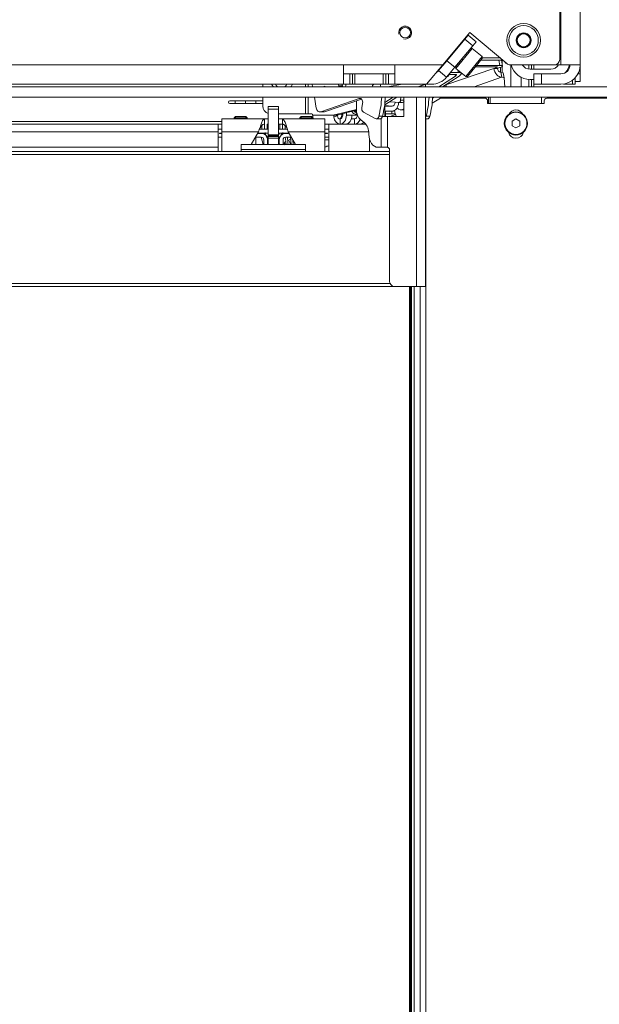
# Model space of a CAD drawing. Units: millimetres. Extents: x 0 to 402, y -19 to 278.
# Drawn here: x 210 to 221, y 156 to 175 of the extents above; entities that cross this region are included whole.
import ezdxf
from ezdxf.enums import TextEntityAlignment as Align

# ---------------------------------------------------------------- set-up
doc = ezdxf.new("R2010")
doc.units = ezdxf.units.MM
for name, color, linetype in [('BE_02_01_04_00_P', 7, 'Continuous'), ('BE_02_03_01_00_Z', 7, 'Continuous'), ('BE_02_06_01_01_P', 7, 'Continuous'), ('BE_02_06_01_02_P', 7, 'Continuous'), ('BE_02_06_02_00_S', 7, 'Continuous'), ('BE_02_06_03_00_L', 7, 'Continuous'), ('BE_02_13_01_00_R', 7, 'Continuous'), ('BE_02_13_02_00_K', 7, 'Continuous'), ('BE_02_13_03_00__', 7, 'Continuous'), ('BE_02_13_04_00_R', 7, 'Continuous'), ('BE_02_13_05_00_R', 7, 'Continuous'), ('BE_02_14_00_00_P', 7, 'Continuous'), ('BE_07_03_00_00_B', 7, 'Continuous'), ('BE_10_01_00_VODI', 7, 'Continuous'), ('BE_10_02_00_KONZ', 7, 'Continuous'), ('BE_15_02_00_BOCN', 7, 'Continuous'), ('BE_660_01_08_00_', 7, 'Continuous'), ('BE_660_19_05_00_', 7, 'Continuous'), ('BE__01_07_00_BOCN', 7, 'Continuous'), ('BE__02_01_02_00_', 7, 'Continuous'), ('BE_R_17_00_00_KO', 7, 'Continuous'), ('BE_R_660_02_01_0', 7, 'Continuous'), ('BE_R_660_02_05_0', 7, 'Continuous'), ('BE_R_660_07_02_0', 7, 'Continuous'), ('BE_R_660_15_01_0', 7, 'Continuous'), ('BE_R_660_19_10_0', 7, 'Continuous'), ('Default', 7, 'Continuous'), ('PL_02_03_01_KONZ', 7, 'Continuous'), ('PL_02_03_02_HACI', 7, 'Continuous'), ('PL_V_03_03_01_DH', 7, 'Continuous'), ('PRUZINKA_ZRC6', 7, 'Continuous'), ('SCREW_DIN_7984_M', 7, 'Continuous'), ('SKRUTKA_BN_1206_', 7, 'Continuous'), ('SKRUTKA_IMBUS__M', 7, 'Continuous')]:
    doc.layers.add(name, color=color, linetype=linetype)
doc.styles.add('SEACAD_Arial', font='arial.ttf')
doc.dimstyles.new('ISO', dxfattribs={"dimtxt": 2.5, "dimasz": 2.5, "dimexe": 1.25, "dimexo": 0, "dimtad": 1, "dimlfac": 20, "dimtxsty": 'SEACAD_Arial', "dimblk1": '_SE_OPEN', "dimblk2": '_SE_OPEN', "dimsah": 1, "dimcen": 1.25, "dimadec": 0, "dimazin": 0, "dimtfac": 0.5, "dimtdec": 3, "dimtmove": 0, "dimatfit": 3, "dimfxl": 1, "dimarcsym": 0})

# ---------------------------------------------------------------- blocks, each defined once
blk = doc.blocks.new('SE1')
at = {"layer": 'BE_02_01_04_00_P', "color": 7, "linetype": 'Continuous', "lineweight": 20}
for p, q in [((213.45, 173.045), (213.45, 173.294)), ((213.45, 173.294), (214.275, 173.294)), ((214.275, 173.294), (214.35, 173.294)), ((214.275, 173.294), (214.275, 173.194)), ((214.55, 173.294), (214.625, 173.294)), ((214.625, 173.294), (214.625, 173.194)), ((214.625, 173.294), (215.45, 173.294)), ((215.45, 173.294), (215.45, 173.045)), ((214.35, 173.194), (214.325, 173.194)), ((214.625, 173.194), (214.55, 173.194)), ((213.45, 173.045), (213.45, 172.659)), ((214.02, 172.799), (214.162, 173.045)), ((214.738, 173.045), (214.879, 172.799)), ((215.45, 173.045), (215.45, 172.659))]:
    blk.add_line(p, q, dxfattribs=at)
at = {"layer": 'BE_02_01_04_00_P', "color": 7, "linetype": 'Continuous', "lineweight": 18}
for p, q in [((213.45, 173.045), (214.162, 173.045)), ((214.738, 173.045), (215.45, 173.045))]:
    blk.add_line(p, q, dxfattribs=at)
at = {"layer": 'BE_02_01_04_00_P', "color": 7, "linetype": 'Continuous', "lineweight": 20}
for points, knots in [([(214.275, 173.294), (214.27, 173.294), (214.265, 173.292), (214.256, 173.285), (214.251, 173.28), (214.242, 173.266), (214.237, 173.257), (214.228, 173.237), (214.223, 173.226), (214.213, 173.201), (214.209, 173.188), (214.199, 173.16), (214.195, 173.145), (214.185, 173.116), (214.18, 173.101), (214.171, 173.073), (214.166, 173.058), (214.162, 173.045)], [0, 0, 0, 0, 0.125, 0.125, 0.25, 0.25, 0.375, 0.375, 0.5, 0.5, 0.625, 0.625, 0.75, 0.75, 0.875, 0.875, 1, 1, 1, 1]), ([(214.625, 173.294), (214.634, 173.294), (214.643, 173.287), (214.662, 173.259), (214.672, 173.238), (214.69, 173.189), (214.7, 173.16), (214.719, 173.101), (214.728, 173.072), (214.738, 173.045)], [0, 0, 0, 0, 0.25, 0.25, 0.5, 0.5, 0.75, 0.75, 1, 1, 1, 1]), ([(214.275, 173.194), (214.265, 173.194), (214.256, 173.191), (214.237, 173.179), (214.228, 173.17), (214.209, 173.149), (214.199, 173.137), (214.189, 173.123), (214.188, 173.122), (214.188, 173.121)], [0, 0, 0, 0, 0.25, 0.25, 0.5, 0.5, 0.75, 0.75, 0.7688522, 0.7688522, 0.7688522, 0.7688522]), ([(214.625, 173.194), (214.629, 173.194), (214.634, 173.193), (214.643, 173.19), (214.648, 173.188), (214.658, 173.182), (214.662, 173.178), (214.672, 173.17), (214.676, 173.165), (214.686, 173.154), (214.69, 173.148), (214.7, 173.137), (214.705, 173.13), (214.71, 173.123), (214.711, 173.122), (214.711, 173.121)], [0, 0, 0, 0, 0.125, 0.125, 0.25, 0.25, 0.375, 0.375, 0.5, 0.5, 0.625, 0.625, 0.75, 0.75, 0.7688509, 0.7688509, 0.7688509, 0.7688509])]:
    blk.add_open_spline(points, degree=3, knots=knots, dxfattribs=at)
at = {"layer": 'BE_02_03_01_00_Z', "color": 7, "linetype": 'Continuous', "lineweight": 20}
for p, q in [((217.744, 173.694), (217.744, 173.719)), ((217.815, 173.694), (217.815, 173.719))]:
    blk.add_line(p, q, dxfattribs=at)
at = {"layer": 'BE_02_03_01_00_Z', "color": 7, "linetype": 'Continuous', "lineweight": 18}
blk.add_line((216.75, 173.394), (216.75, 173.442), dxfattribs=at)
at = {"layer": 'BE_02_03_01_00_Z', "color": 7, "linetype": 'Continuous', "lineweight": 20}
for centre, major_axis, start_param, end_param in [((217.495, 172.494), (0, -0.15), 4.111299, 4.190412), ((217.495, 172.494), (0, -0.15), -1.048819, -0.969707), ((217.474, 172.063), (0, -0.2), 3.633159, 3.686589), ((217.403, 172.063), (0, -0.2), 3.113596, 3.141593), ((217.445, 171.925), (0, 0.2), -3.458344, -3.409872), ((217.374, 171.925), (0, 0.2), 3.331247, 3.378737)]:
    blk.add_ellipse(centre, major_axis=major_axis, ratio=0.707107, start_param=start_param, end_param=end_param, dxfattribs=at)
at = {"layer": 'BE_02_06_01_01_P', "color": 7, "linetype": 'Continuous', "lineweight": 18}
blk.add_line((217.132, 170.044), (217.132, 147.669), dxfattribs=at)
at = {"layer": 'BE_02_06_01_01_P', "color": 7, "linetype": 'Continuous', "lineweight": 20}
for p, q in [((217.182, 170.044), (217.182, 147.669)), ((217.297, 170.044), (217.297, 147.669))]:
    blk.add_line(p, q, dxfattribs=at)
at = {"layer": 'BE_02_06_01_02_P', "color": 7, "linetype": 'Continuous', "lineweight": 20}
for p, q in [((216.703, 172.659), (198.32, 172.659)), ((200.885, 170.044), (216.803, 170.044))]:
    blk.add_line(p, q, dxfattribs=at)
at = {"layer": 'BE_02_06_01_02_P', "color": 7, "linetype": 'Continuous', "lineweight": 18}
for p, q in [((216.703, 172.602), (198.327, 172.602)), ((216.712, 170.102), (200.827, 170.102))]:
    blk.add_line(p, q, dxfattribs=at)
at = {"layer": 'BE_02_06_02_00_S', "color": 7, "linetype": 'Continuous', "lineweight": 20}
for p, q in [((217.092, 170.044), (217.092, 147.669)), ((217.11, 170.044), (217.11, 147.669))]:
    blk.add_line(p, q, dxfattribs=at)
at = {"layer": 'BE_02_06_03_00_L', "color": 7, "linetype": 'Continuous', "lineweight": 20}
for p, q in [((213.82, 172.799), (213.82, 172.698)), ((215.07, 172.799), (213.82, 172.799)), ((213.82, 172.698), (213.82, 172.659)), ((215.07, 172.799), (215.07, 172.698)), ((215.07, 172.698), (215.07, 172.659))]:
    blk.add_line(p, q, dxfattribs=at)
at = {"layer": 'BE_02_06_03_00_L', "color": 7, "linetype": 'Continuous', "lineweight": 18}
blk.add_line((215.07, 172.698), (213.82, 172.698), dxfattribs=at)
at = {"layer": 'BE_02_13_01_00_R', "color": 7, "linetype": 'Continuous', "lineweight": 20}
for p, q in [((217.403, 173.919), (217.403, 173.966)), ((216.059, 173.491), (216.059, 173.646)), ((216.984, 173.344), (216.984, 173.719)), ((217.403, 170.044), (217.403, 173.719)), ((216.609, 173.344), (216.609, 173.578)), ((216.146, 173.276), (216.216, 173.217)), ((216.662, 173.344), (216.567, 173.344)), ((216.984, 173.344), (216.662, 173.344)), ((216.303, 173.002), (216.303, 172.994)), ((216.479, 172.744), (216.538, 172.744)), ((216.538, 172.744), (216.653, 172.744)), ((216.653, 172.744), (216.662, 172.743)), ((216.703, 172.694), (216.703, 170.144)), ((216.803, 170.044), (217.228, 170.044)), ((217.228, 170.044), (217.403, 170.044))]:
    blk.add_line(p, q, dxfattribs=at)
at = {"layer": 'BE_02_13_01_00_R', "color": 7, "linetype": 'Continuous', "lineweight": 18}
for p, q in [((217.228, 170.044), (217.228, 173.719)), ((216.538, 172.744), (216.538, 173.301)), ((216.662, 172.743), (216.662, 173.344))]:
    blk.add_line(p, q, dxfattribs=at)
at = {"layer": 'BE_02_13_01_00_R', "color": 7, "linetype": 'Continuous', "lineweight": 20}
for centre, radius, start, end in [((216.653, 172.694), 0.05, 0, 79.2636), ((216.803, 170.144), 0.1, 180, 270)]:
    blk.add_arc(centre, radius, start, end, dxfattribs=at)
for centre, major_axis, start_param, end_param in [((216.236, 173.491), (0, -0.25), 4.712389, 5.747682), ((216.978, 173.491), (0, -0.25), 4.842045, 5.339409), ((216.126, 173.002), (0, 0.25), 4.712389, 5.747682), ((216.479, 172.994), (0, 0.25), 1.570796, 3.141593)]:
    blk.add_ellipse(centre, major_axis=major_axis, ratio=0.707107, start_param=start_param, end_param=end_param, dxfattribs=at)
at = {"layer": 'BE_02_13_02_00_K', "color": 7, "linetype": 'Continuous', "lineweight": 20}
for p, q in [((214.243, 173.919), (214.243, 173.969)), ((214.243, 173.544), (214.243, 173.719)), ((215.634, 173.373), (216.059, 173.479)), ((215.704, 173.373), (216.06, 173.462)), ((215.071, 173.394), (214.55, 173.394)), ((215.071, 173.394), (215.124, 173.394)), ((215.124, 173.394), (215.193, 173.394)), ((215.698, 173.369), (215.627, 173.369)), ((215.743, 173.294), (215.743, 173.194)), ((215.796, 173.396), (215.796, 173.369)), ((215.866, 173.413), (215.866, 173.369)), ((216.026, 173.294), (215.961, 173.294)), ((215.972, 173.369), (216.081, 173.369)), ((216.026, 173.294), (216.026, 173.194))]:
    blk.add_line(p, q, dxfattribs=at)
at = {"layer": 'BE_02_13_02_00_K', "color": 7, "linetype": 'Continuous', "lineweight": 18}
for p, q in [((215.071, 173.969), (215.071, 173.919)), ((215.124, 173.969), (215.124, 173.919)), ((215.071, 173.719), (215.071, 173.394)), ((215.124, 173.719), (215.124, 173.394)), ((215.211, 173.369), (215.627, 173.369)), ((215.691, 173.355), (215.621, 173.335)), ((215.704, 173.373), (215.634, 173.373)), ((215.777, 173.369), (215.796, 173.369)), ((215.866, 173.369), (215.972, 173.369))]:
    blk.add_line(p, q, dxfattribs=at)
at = {"layer": 'BE_02_13_02_00_K', "color": 7, "linetype": 'Continuous', "lineweight": 20}
for centre, radius, start, end in [((214.543, 174.019), 0.138, 201.3237, 226.6582), ((214.693, 174.019), 0.137, 313.3418, 338.6763), ((214.393, 173.544), 0.15, 180, 253.0044), ((215.671, 173.344), 0.0506, 150.5758, 190.1538), ((215.705, 173.357), 0.0147, 120.7799, 187.1971)]:
    blk.add_arc(centre, radius, start, end, dxfattribs=at)
for centre, major_axis, start_param, end_param in [((215.193, 173.369), (0, 0.025), 4.712389, 6.283185), ((215.335, 173.369), (0, 0.175), 1.570796, 2.013707), ((215.743, 173.369), (0, -0.175), 4.906625, 6.283185), ((215.637, 173.348), (0, 0.025), 0.174533, 0.57517), ((215.743, 173.369), (0, -0.075), 4.906625, 6.283185), ((215.707, 173.348), (0, 0.025), 0.174533, 0.57517), ((215.724, 173.369), (0, -0.075), 0.179547, 1.570796), ((215.743, 173.369), (0, -0.175), 0, 1.570796), ((215.743, 173.369), (0, -0.075), 0, 1.570796), ((215.759, 173.369), (0, 0.025), 4.712389, 5.63776), ((215.849, 173.369), (0, -0.175), 0, 1.570796), ((216.026, 173.369), (0, 0.075), 3.141593, 4.712389), ((216.026, 173.369), (0, 0.175), 3.141593, 4.217838), ((216.132, 173.369), (0, 0.175), 3.141593, 3.764797)]:
    blk.add_ellipse(centre, major_axis=major_axis, ratio=0.707107, start_param=start_param, end_param=end_param, dxfattribs=at)
at = {"layer": 'BE_02_13_03_00__', "color": 7, "linetype": 'Continuous', "lineweight": 18}
for p, q in [((218.845, 174.331), (218.827, 174.432)), ((217.624, 174.209), (217.641, 174.215)), ((218.726, 174.272), (217.798, 173.953)), ((218.777, 174.289), (218.774, 174.307)), ((218.349, 173.919), (218.879, 174.102)), ((218.864, 174.199), (218.881, 174.102)), ((215.788, 173.937), (215.717, 173.937)), ((216.373, 173.945), (216.378, 173.919)), ((216.532, 173.919), (216.524, 173.969)), ((217.398, 173.969), (217.253, 173.919)), ((216.117, 173.69), (216.142, 173.69)), ((215.438, 173.433), (215.367, 173.433)), ((216.568, 173.346), (216.497, 173.346)), ((217.487, 173.346), (217.416, 173.346))]:
    blk.add_line(p, q, dxfattribs=at)
at = {"layer": 'BE_02_13_03_00__', "color": 7, "linetype": 'Continuous', "lineweight": 20}
for p, q in [((218.897, 174.319), (218.877, 174.432)), ((218.373, 174.307), (218.776, 174.307)), ((218.392, 174.331), (218.845, 174.331)), ((218.777, 174.289), (218.726, 174.272)), ((218.796, 174.272), (218.726, 174.272)), ((218.848, 174.289), (218.796, 174.272)), ((218.862, 174.199), (218.864, 174.199)), ((218.879, 174.102), (218.881, 174.102)), ((218.926, 174.091), (218.909, 174.188)), ((218.926, 174.091), (218.94, 173.919)), ((215.211, 173.919), (215.202, 173.969)), ((216.376, 173.919), (216.373, 173.945)), ((216.661, 173.919), (216.956, 173.969)), ((217.267, 173.919), (217.412, 173.969)), ((217.798, 173.953), (217.762, 173.94)), ((217.803, 173.93), (217.772, 173.919)), ((215.282, 173.506), (215.245, 173.719)), ((215.367, 173.433), (216.117, 173.69)), ((215.438, 173.433), (216.158, 173.68)), ((215.351, 173.43), (215.421, 173.43)), ((216.427, 173.3), (216.196, 173.428)), ((216.447, 173.295), (216.517, 173.295)), ((217.403, 173.295), (217.437, 173.295))]:
    blk.add_line(p, q, dxfattribs=at)
for centre, major_axis, ratio, start_param, end_param in [((217.982, 174.289), (-0.0739, -0.0127), 0.167129, 4.608643, 4.755046), ((217.982, 174.289), (-0.172, -0.03), 0.167129, 4.587061, 4.618471), ((218.85, 174.272), (0.057, -0.165), 0.687072, 4.480293, 6.051089), ((218.724, 174.289), (-0.0739, -0.0127), 0.167129, 2.341825, 3.912622), ((218.85, 174.272), (0.0244, -0.0709), 0.687072, 4.480293, 6.051089), ((218.724, 174.289), (-0.172, -0.03), 0.167129, 2.341825, 3.912622), ((217.754, 174.272), (-0.057, 0.165), 0.687072, 3.173412, 3.893279), ((218.761, 174.163), (-0.148, -0.025), 0.167129, 3.127223, 3.912622), ((218.778, 174.066), (-0.148, -0.025), 0.167129, 3.127223, 3.912622), ((215.442, 173.844), (0, -0.0825), 0.707107, 2.711893, 3.571292), ((215.442, 173.844), (0, 0.4), 0.707107, -1.335477, -1.252973), ((215.786, 173.961), (0, 0.1), 0.707107, 1.806116, 1.999583), ((215.513, 173.844), (0, 0.4), 0.707107, -1.335477, -1.252973), ((215.857, 173.961), (0, 0.1), 0.707107, 1.806116, 1.999583), ((215.786, 173.961), (0, 0.1), 0.707107, 4.283603, 4.796722), ((216.521, 173.97), (0.148, 0.025), 0.167129, 2.366867, 3.127223), ((217.922, 173.953), (-0.057, 0.165), 0.687072, 1.3387, 1.536024), ((216.129, 173.617), (0, -0.075), 0.707107, 1.341455, 3.380206), ((215.442, 173.844), (0, -1.573), 0.707107, 1.248644, 1.491229), ((215.513, 173.844), (0, -1.573), 0.707107, 1.248644, 1.491229), ((216.361, 173.844), (0, -1.573), 0.707107, 1.248644, 1.491229), ((216.432, 173.844), (0, -1.573), 0.707107, 1.248644, 1.491229), ((215.351, 173.53), (0, 0.1), 0.707107, 1.80941, 3.380206), ((216.216, 173.498), (0, -0.075), 0.707107, 4.405535, 5.910933), ((215.442, 173.844), (0, -1.073), 0.707107, 1.263942, 1.341455), ((215.421, 173.53), (0, 0.1), 0.707107, 3.141593, 3.380206), ((216.447, 173.37), (0, 0.075), 0.707107, 2.769341, 4.390237), ((216.517, 173.37), (0, 0.075), 0.707107, 3.141593, 4.390237), ((217.366, 173.37), (0, 0.075), 0.707107, 3.905588, 4.390237), ((217.437, 173.37), (0, 0.075), 0.707107, 3.141593, 4.390237)]:
    blk.add_ellipse(centre, major_axis=major_axis, ratio=ratio, start_param=start_param, end_param=end_param, dxfattribs=at)
at = {"layer": 'BE_02_13_04_00_R', "color": 7, "linetype": 'Continuous', "lineweight": 18}
for p, q in [((218.031, 174.24), (218.044, 174.197)), ((217.974, 174.157), (217.984, 174.126)), ((216.968, 173.482), (216.984, 173.482))]:
    blk.add_line(p, q, dxfattribs=at)
at = {"layer": 'BE_02_13_04_00_R', "color": 7, "linetype": 'Continuous', "lineweight": 20}
for p, q in [((217.984, 174.126), (217.658, 173.919)), ((218.055, 174.126), (217.729, 173.919)), ((217.864, 174.157), (217.98, 174.157)), ((217.89, 174.197), (218.044, 174.197)), ((218.098, 174.179), (218.095, 174.187)), ((216.609, 173.568), (216.848, 173.719)), ((216.613, 173.615), (216.777, 173.719)), ((217.413, 173.719), (217.403, 173.712)), ((216.925, 173.468), (216.984, 173.468)), ((216.984, 173.492), (216.968, 173.482))]:
    blk.add_line(p, q, dxfattribs=at)
for centre, major_axis, ratio, start_param, end_param in [((217.931, 174.126), (-0.0715, -0.0227), 0.289261, 2.310475, 3.881271), ((217.931, 174.126), (-0.167, -0.053), 0.289261, 2.310475, 3.881271), ((216.925, 173.618), (0, 0.15), 0.707107, 2.37418, 3.563035)]:
    blk.add_ellipse(centre, major_axis=major_axis, ratio=ratio, start_param=start_param, end_param=end_param, dxfattribs=at)
at = {"layer": 'BE_02_13_05_00_R', "color": 7, "linetype": 'Continuous', "lineweight": 20}
for p, q in [((216.919, 173.656), (216.922, 173.719)), ((216.609, 173.542), (216.754, 173.542)), ((216.609, 173.442), (216.749, 173.442)), ((216.881, 173.61), (216.811, 173.616)), ((216.883, 173.61), (216.954, 173.61))]:
    blk.add_line(p, q, dxfattribs=at)
at = {"layer": 'BE_02_13_05_00_R', "color": 7, "linetype": 'Continuous', "lineweight": 18}
for p, q in [((216.919, 173.656), (216.984, 173.656)), ((216.754, 173.542), (216.609, 173.555)), ((216.811, 173.616), (216.702, 173.627))]:
    blk.add_line(p, q, dxfattribs=at)
at = {"layer": 'BE_02_13_05_00_R', "color": 7, "linetype": 'Continuous', "lineweight": 20}
for centre, major_axis, ratio, start_param, end_param in [((216.883, 173.66), (0, 0.05), 0.707107, 3.075887, 4.646684), ((216.954, 173.66), (0, 0.05), 0.707107, 3.141593, 4.172171), ((216.757, 173.616), (-0.016, -0.174), 0.705581, 0.065564, 1.598879), ((216.757, 173.616), (-0.0069, -0.0747), 0.705581, 0.065564, 1.63636)]:
    blk.add_ellipse(centre, major_axis=major_axis, ratio=ratio, start_param=start_param, end_param=end_param, dxfattribs=at)
at = {"layer": 'BE_02_14_00_00_P', "color": 7, "linetype": 'Continuous', "lineweight": 20}
for p, q in [((217.723, 173.719), (217.531, 173.603)), ((217.571, 173.719), (217.539, 173.7)), ((216.627, 173.394), (216.609, 173.394)), ((216.815, 173.394), (216.627, 173.394)), ((216.815, 173.394), (216.815, 173.394)), ((214.877, 172.803), (214.875, 172.803))]:
    blk.add_line(p, q, dxfattribs=at)
at = {"layer": 'BE_02_14_00_00_P', "color": 7, "linetype": 'Continuous', "lineweight": 18}
for p, q in [((216.627, 173.394), (216.627, 173.344)), ((216.815, 173.376), (216.815, 173.394))]:
    blk.add_line(p, q, dxfattribs=at)
at = {"layer": 'BE_02_14_00_00_P', "color": 7, "linetype": 'Continuous', "lineweight": 20}
blk.add_ellipse((214.875, 172.703), major_axis=(0, -0.1), ratio=0.304344, start_param=3.141593, end_param=3.435861, dxfattribs=at)
at = {"layer": 'BE_07_03_00_00_B', "color": 7, "linetype": 'Continuous', "lineweight": 20}
for p, q in [((218.557, 173.694), (217.682, 173.694)), ((218.607, 173.594), (218.607, 173.644)), ((219.707, 173.644), (219.707, 173.594)), ((222.857, 173.694), (219.757, 173.694)), ((219.707, 173.594), (218.607, 173.594)), ((217.407, 173.295), (217.407, 149.094))]:
    blk.add_line(p, q, dxfattribs=at)
for centre, radius, start, end in [((218.557, 173.644), 0.05, 0, 90), ((219.757, 173.644), 0.05, 90, 180), ((219.157, 173.319), 0.15, 27.2796, 152.7204), ((219.157, 173.069), 0.15, 192.9138, 347.0862)]:
    blk.add_arc(centre, radius, start, end, dxfattribs=at)
at = {"layer": 'BE_10_01_00_VODI', "color": 7, "linetype": 'Continuous', "lineweight": 18}
for p, q in [((218.029, 173.694), (218.029, 173.719)), ((218.077, 173.694), (218.077, 173.719)), ((218.414, 173.694), (218.414, 173.719)), ((218.513, 173.694), (218.513, 173.719))]:
    blk.add_line(p, q, dxfattribs=at)
at = {"layer": 'BE_10_01_00_VODI', "color": 7, "linetype": 'Continuous', "lineweight": 20}
for p, q in [((218.184, 173.694), (218.184, 173.719)), ((218.197, 173.694), (218.197, 173.719))]:
    blk.add_line(p, q, dxfattribs=at)
at = {"layer": 'BE_10_02_00_KONZ', "color": 7, "linetype": 'Continuous', "lineweight": 20}
for p, q in [((218.892, 174.345), (218.892, 174.432)), ((218.892, 174.197), (218.892, 174.311)), ((218.573, 173.692), (218.573, 173.719)), ((218.626, 173.594), (218.626, 173.719))]:
    blk.add_line(p, q, dxfattribs=at)
at = {"layer": 'BE_10_02_00_KONZ', "color": 7, "linetype": 'Continuous', "lineweight": 18}
blk.add_line((218.856, 174.199), (218.856, 174.292), dxfattribs=at)
at = {"layer": 'BE_15_02_00_BOCN', "color": 7, "linetype": 'Continuous', "lineweight": 20}
for p, q in [((220.007, 176.369), (220.007, 174.444)), ((217.738, 174.344), (218.262, 174.969)), ((218.262, 174.969), (218.979, 174.368)), ((218.168, 174.841), (217.818, 174.423)), ((218.168, 174.841), (218.232, 174.917)), ((218.232, 174.917), (218.386, 174.789)), ((218.386, 174.789), (218.321, 174.712)), ((218.321, 174.712), (217.971, 174.295)), ((217.818, 174.423), (217.657, 174.232)), ((215.807, 174.344), (216.807, 174.344)), ((215.807, 173.969), (215.807, 174.344)), ((216.807, 174.344), (216.807, 173.969)), ((217.423, 173.969), (217.738, 174.344)), ((217.81, 174.103), (217.657, 174.232)), ((217.971, 174.295), (217.81, 174.103)), ((219.043, 174.344), (219.907, 174.344)), ((215.807, 174.169), (215.932, 174.169)), ((215.932, 174.169), (215.982, 174.169)), ((215.982, 173.969), (215.982, 174.169)), ((215.982, 174.169), (216.032, 174.169)), ((216.582, 174.169), (216.032, 174.169)), ((216.582, 174.169), (216.632, 174.169)), ((216.632, 174.169), (216.632, 173.969)), ((216.632, 174.169), (216.682, 174.169)), ((216.682, 174.169), (216.807, 174.169)), ((201.807, 173.969), (215.807, 173.969)), ((215.807, 173.969), (215.932, 173.969)), ((215.982, 173.969), (215.932, 173.969)), ((216.032, 173.969), (215.982, 173.969)), ((216.582, 173.969), (216.032, 173.969)), ((216.632, 173.969), (216.582, 173.969)), ((216.682, 173.969), (216.632, 173.969)), ((216.682, 173.969), (216.807, 173.969)), ((216.807, 173.969), (217.423, 173.969)), ((217.523, 173.969), (217.423, 173.969))]:
    blk.add_line(p, q, dxfattribs=at)
at = {"layer": 'BE_15_02_00_BOCN', "color": 7, "linetype": 'Continuous', "lineweight": 18}
for p, q in [((218.321, 174.712), (218.168, 174.841)), ((217.971, 174.295), (217.818, 174.423)), ((201.807, 174.344), (215.807, 174.344)), ((216.807, 174.344), (217.738, 174.344)), ((215.932, 173.969), (215.932, 174.169)), ((216.032, 174.169), (216.032, 173.969)), ((216.582, 173.969), (216.582, 174.169)), ((216.682, 174.169), (216.682, 173.969))]:
    blk.add_line(p, q, dxfattribs=at)
at = {"layer": 'BE_15_02_00_BOCN', "color": 7, "linetype": 'Continuous', "lineweight": 20}
blk.add_circle((217.007, 174.969), 0.103, dxfattribs=at)
at = {"layer": 'BE_15_02_00_BOCN', "color": 7, "linetype": 'Continuous', "lineweight": 9}
blk.add_arc((217.007, 174.969), 0.125, 255, 195, dxfattribs=at)
at = {"layer": 'BE_15_02_00_BOCN', "color": 7, "linetype": 'Continuous', "lineweight": 20}
for centre, radius, start, end in [((219.907, 174.444), 0.1, 270, 0), ((217.523, 174.344), 0.175, 299.9949, 320), ((219.043, 174.444), 0.1, 230, 270), ((217.523, 174.344), 0.375, 270, 320)]:
    blk.add_arc(centre, radius, start, end, dxfattribs=at)
at = {"layer": 'BE_660_01_08_00_', "color": 7, "linetype": 'Continuous', "lineweight": 20}
blk.add_line((213.907, 173.594), (213.907, 173.644), dxfattribs=at)
at = {"layer": 'BE_660_19_05_00_', "color": 7, "linetype": 'Continuous', "lineweight": 20}
for p, q in [((217.811, 174.432), (217.825, 174.432)), ((218.474, 174.432), (218.903, 174.432))]:
    blk.add_line(p, q, dxfattribs=at)
at = {"layer": 'BE_660_19_05_00_', "color": 7, "linetype": 'Continuous', "lineweight": 18}
for p, q in [((217.853, 174.482), (217.867, 174.482)), ((218.502, 174.482), (218.843, 174.482))]:
    blk.add_line(p, q, dxfattribs=at)
at = {"layer": 'BE__01_07_00_BOCN', "color": 7, "linetype": 'Continuous', "lineweight": 20}
blk.add_line((213.707, 173.594), (213.707, 173.644), dxfattribs=at)
at = {"layer": 'BE__02_01_02_00_', "color": 7, "linetype": 'Continuous', "lineweight": 20}
for p, q in [((214.243, 173.644), (213.6, 173.644)), ((213.6, 173.594), (214.243, 173.594)), ((213.375, 173.194), (201.775, 173.194)), ((213.375, 173.044), (213.375, 173.194)), ((213.45, 173.194), (213.375, 173.194)), ((213.45, 173.094), (213.375, 173.094)), ((214.225, 173.094), (214.178, 173.094)), ((214.225, 173.094), (214.275, 173.094)), ((214.275, 173.094), (214.275, 173.194)), ((214.625, 173.194), (214.625, 173.094)), ((214.625, 173.094), (214.675, 173.094)), ((214.721, 173.094), (214.675, 173.094)), ((215.525, 173.194), (215.45, 173.194)), ((215.525, 173.094), (215.45, 173.094)), ((216.239, 173.194), (215.525, 173.194)), ((215.525, 173.194), (215.525, 173.044)), ((213.375, 172.744), (213.375, 173.044)), ((215.525, 173.044), (215.525, 172.659)), ((216.315, 172.902), (216.315, 172.659)), ((213.375, 172.659), (213.375, 172.744))]:
    blk.add_line(p, q, dxfattribs=at)
at = {"layer": 'BE__02_01_02_00_', "color": 7, "linetype": 'Continuous', "lineweight": 18}
for p, q in [((213.45, 173.244), (201.7, 173.244)), ((214.225, 173.166), (214.225, 173.094)), ((214.325, 173.094), (214.325, 173.194)), ((214.575, 173.194), (214.575, 173.094)), ((214.675, 173.094), (214.675, 173.166)), ((213.375, 173.044), (201.775, 173.044)), ((216.3, 173.044), (215.525, 173.044)), ((213.375, 172.744), (201.775, 172.744))]:
    blk.add_line(p, q, dxfattribs=at)
at = {"layer": 'BE__02_01_02_00_', "color": 7, "linetype": 'Continuous', "lineweight": 20}
for centre, radius, start, end in [((214.6, 174.019), 0.123, 204.001, 234.4397), ((214.6, 174.019), 0.123, 305.5603, 335.999), ((213.6, 173.619), 0.025, 90, 270)]:
    blk.add_arc(centre, radius, start, end, dxfattribs=at)
at = {"layer": 'BE_R_17_00_00_KO', "color": 7, "linetype": 'Continuous', "lineweight": 20}
for p, q in [((219.057, 174.344), (219.057, 174.332)), ((219.057, 173.919), (219.057, 174.332)), ((219.432, 174.257), (219.832, 174.257)), ((219.257, 173.919), (219.257, 174.1)), ((219.432, 174.057), (219.507, 174.057))]:
    blk.add_line(p, q, dxfattribs=at)
at = {"layer": 'BE_R_17_00_00_KO', "color": 7, "linetype": 'Continuous', "lineweight": 18}
blk.add_line((219.057, 174.332), (219.071, 174.332), dxfattribs=at)
at = {"layer": 'BE_R_17_00_00_KO', "color": 7, "linetype": 'Continuous', "lineweight": 20}
for centre, radius, start, end in [((219.432, 174.432), 0.375, 193.4934, 270), ((219.432, 174.432), 0.175, 210, 270), ((219.832, 174.432), 0.175, 270, 330), ((219.832, 174.432), 0.375, 320.7189, 346.5066)]:
    blk.add_arc(centre, radius, start, end, dxfattribs=at)
at = {"layer": 'BE_R_660_02_01_0', "color": 7, "linetype": 'Continuous', "lineweight": 20}
blk.add_line((216.625, 173.394), (216.625, 173.442), dxfattribs=at)
at = {"layer": 'BE_R_660_02_05_0', "color": 7, "linetype": 'Continuous', "lineweight": 20}
blk.add_line((217.12, 147.669), (217.12, 170.044), dxfattribs=at)
at = {"layer": 'BE_R_660_07_02_0', "color": 7, "linetype": 'Continuous', "lineweight": 20}
for p, q in [((197.367, 173.919), (223.657, 173.919)), ((197.367, 173.719), (223.657, 173.719)), ((218.657, 173.719), (218.657, 173.594)), ((219.657, 173.594), (219.657, 173.719))]:
    blk.add_line(p, q, dxfattribs=at)
at = {"layer": 'BE_R_660_15_01_0', "color": 7, "linetype": 'Continuous', "lineweight": 18}
for p, q in [((220.032, 176.469), (220.032, 174.344)), ((219.657, 173.969), (219.657, 174.169)), ((220.257, 174.044), (220.257, 173.969)), ((220.407, 174.169), (220.364, 174.169)), ((220.082, 173.969), (220.082, 173.973))]:
    blk.add_line(p, q, dxfattribs=at)
at = {"layer": 'BE_R_660_15_01_0', "color": 7, "linetype": 'Continuous', "lineweight": 20}
for p, q in [((220.407, 174.344), (220.407, 176.469)), ((220.032, 174.344), (219.907, 174.344)), ((220.032, 174.344), (220.407, 174.344)), ((220.407, 174.169), (220.407, 174.344)), ((219.507, 174.169), (219.507, 173.969)), ((219.657, 174.169), (219.507, 174.169)), ((220.032, 174.169), (219.657, 174.169)), ((220.307, 173.969), (220.307, 174.089)), ((220.307, 174.019), (220.407, 174.019)), ((220.407, 174.019), (220.407, 174.169)), ((219.507, 173.969), (219.657, 173.969)), ((220.032, 173.969), (219.657, 173.969)), ((220.082, 173.969), (220.257, 173.969)), ((220.257, 173.969), (220.307, 173.969))]:
    blk.add_line(p, q, dxfattribs=at)
for centre, radius, start, end in [((219.057, 174.494), 0.15, 218.6104, 242.4224), ((220.032, 174.344), 0.375, 270, 0), ((220.032, 174.344), 0.175, 270, 0)]:
    blk.add_arc(centre, radius, start, end, dxfattribs=at)
at = {"layer": 'BE_R_660_19_10_0', "color": 7, "linetype": 'Continuous', "lineweight": 18}
for p, q in [((219.407, 174.258), (219.407, 174.344)), ((219.407, 173.919), (219.407, 174.058))]:
    blk.add_line(p, q, dxfattribs=at)
at = {"layer": 'BE_R_660_19_10_0', "color": 7, "linetype": 'Continuous', "lineweight": 20}
for p, q in [((219.457, 174.257), (219.457, 174.344)), ((219.507, 174.257), (219.507, 174.344)), ((219.457, 173.919), (219.457, 174.057)), ((219.507, 173.919), (219.507, 173.969))]:
    blk.add_line(p, q, dxfattribs=at)
at = {"layer": 'PL_02_03_01_KONZ', "color": 7, "linetype": 'Continuous', "lineweight": 20}
for p, q in [((213.45, 173.094), (213.402, 173.094)), ((214.275, 173.094), (214.35, 173.094)), ((214.55, 173.094), (214.625, 173.094)), ((215.497, 173.094), (215.45, 173.094)), ((213.45, 173.019), (213.402, 173.019)), ((213.402, 173.014), (213.45, 173.014)), ((213.402, 172.939), (213.45, 172.939)), ((214.101, 172.939), (214.212, 172.939)), ((214.144, 173.014), (214.212, 173.014)), ((214.15, 173.019), (214.147, 173.019)), ((214.15, 173.024), (214.15, 173.019)), ((214.15, 173.019), (214.35, 173.019)), ((214.262, 172.889), (214.262, 172.799)), ((214.337, 172.889), (214.337, 172.799)), ((214.55, 173.019), (214.75, 173.019)), ((214.562, 172.799), (214.562, 172.889)), ((214.637, 172.799), (214.637, 172.889)), ((214.682, 173.019), (214.668, 173.013)), ((214.687, 173.014), (214.755, 173.014)), ((214.687, 172.939), (214.799, 172.939)), ((214.726, 172.874), (214.783, 172.901)), ((214.75, 173.019), (214.75, 173.024)), ((214.753, 173.019), (214.75, 173.019)), ((215.497, 173.019), (215.45, 173.019)), ((215.45, 173.014), (215.497, 173.014)), ((215.45, 172.939), (215.497, 172.939)), ((215.497, 172.939), (215.525, 172.939)), ((214.673, 172.799), (214.663, 172.82)), ((214.676, 172.851), (214.689, 172.857))]:
    blk.add_line(p, q, dxfattribs=at)
at = {"layer": 'PL_02_03_01_KONZ', "color": 7, "linetype": 'Continuous', "lineweight": 18}
for p, q in [((215.45, 172.889), (215.525, 172.889)), ((214.662, 172.827), (214.637, 172.815))]:
    blk.add_line(p, q, dxfattribs=at)
at = {"layer": 'PL_02_03_01_KONZ', "color": 7, "linetype": 'Continuous', "lineweight": 20}
for centre, radius, start, end in [((213.402, 173.017), 0.0775, 90, 110.7836), ((215.497, 173.017), 0.0775, 69.2164, 90), ((213.402, 173.017), 0.0775, 249.2164, 270), ((213.402, 173.017), 0.0025, 90, 270), ((214.212, 172.889), 0.125, 0, 90), ((214.212, 172.889), 0.05, 0, 90), ((214.687, 172.889), 0.125, 90, 180), ((214.687, 172.889), 0.05, 90, 180), ((215.497, 173.017), 0.0025, 270, 90), ((215.497, 173.017), 0.0775, 270, 290.7836), ((214.686, 172.828), 0.025, 115, 183.9321), ((214.673, 172.825), 0.012, 174.3775, 204.4796), ((215.525, 172.644), 0.125, 90, 126.8699)]:
    blk.add_arc(centre, radius, start, end, dxfattribs=at)
at = {"layer": 'PL_02_03_02_HACI', "color": 7, "linetype": 'Continuous', "lineweight": 20}
for p, q in [((214.35, 173.481), (214.35, 173.538)), ((214.55, 173.538), (214.35, 173.538)), ((214.35, 172.983), (214.35, 173.481)), ((214.55, 173.481), (214.55, 173.538)), ((214.55, 172.983), (214.55, 173.481)), ((216.821, 173.378), (216.717, 173.344)), ((214.35, 172.983), (214.35, 172.974)), ((214.35, 172.952), (214.35, 172.974)), ((214.35, 172.974), (214.55, 172.974)), ((214.35, 172.924), (214.35, 172.952)), ((214.35, 172.799), (214.35, 172.924)), ((214.55, 172.974), (214.55, 172.983)), ((214.55, 172.952), (214.55, 172.974)), ((214.55, 172.924), (214.55, 172.952)), ((214.55, 172.799), (214.55, 172.924))]:
    blk.add_line(p, q, dxfattribs=at)
at = {"layer": 'PL_02_03_02_HACI', "color": 7, "linetype": 'Continuous', "lineweight": 18}
for p, q in [((214.35, 173.481), (214.55, 173.481)), ((214.35, 172.983), (214.55, 172.983)), ((214.35, 172.952), (214.55, 172.952)), ((214.35, 172.924), (214.55, 172.924))]:
    blk.add_line(p, q, dxfattribs=at)
at = {"layer": 'PL_V_03_03_01_DH', "color": 7, "linetype": 'Continuous', "lineweight": 20}
for p, q in [((214.107, 173.594), (214.107, 173.644)), ((214.107, 172.799), (214.107, 172.939))]:
    blk.add_line(p, q, dxfattribs=at)
at = {"layer": 'PRUZINKA_ZRC6', "color": 7, "linetype": 'Continuous', "lineweight": 20}
blk.add_line((214.213, 172.939), (214.247, 172.799), dxfattribs=at)
for points, knots in [([(215.974, 173.439), (215.979, 173.43), (215.993, 173.41), (216.02, 173.388), (216.051, 173.381), (216.07, 173.384), (216.077, 173.386)], [0.6774053, 0.6774053, 0.6774053, 0.6774053, 0.7138915, 0.7628583, 0.8107712, 0.8406664, 0.8406664, 0.8406664, 0.8406664]), ([(216.051, 173.423), (216.048, 173.423), (216.041, 173.425), (216.03, 173.431), (216.022, 173.44), (216.018, 173.444)], [0.20262568, 0.20262568, 0.20262568, 0.20262568, 0.22279118, 0.26127789, 0.29188131, 0.29188131, 0.29188131, 0.29188131]), ([(216.036, 173.455), (216.037, 173.451), (216.044, 173.433), (216.056, 173.413), (216.068, 173.401), (216.071, 173.398)], [0.65082118, 0.65082118, 0.65082118, 0.65082118, 0.66380718, 0.71389151, 0.73034882, 0.73034882, 0.73034882, 0.73034882]), ([(214.286, 173.02), (214.287, 173.017), (214.29, 172.996), (214.304, 172.959), (214.329, 172.928), (214.346, 172.915), (214.349, 172.912)], [0.5221039, 0.5221039, 0.5221039, 0.5221039, 0.5322316, 0.5835339, 0.6338518, 0.6455791, 0.6455791, 0.6455791, 0.6455791]), ([(214.287, 173.028), (214.288, 173.02), (214.295, 172.994), (214.314, 172.959), (214.337, 172.937), (214.346, 172.93)], [0.2162965, 0.2162965, 0.2162965, 0.2162965, 0.2528666, 0.3521779, 0.4066089, 0.4066089, 0.4066089, 0.4066089]), ([(214.334, 172.902), (214.336, 172.9), (214.341, 172.895), (214.346, 172.891), (214.349, 172.888)], [0.62648646, 0.62648646, 0.62648646, 0.62648646, 0.63385175, 0.64571819, 0.64571819, 0.64571819, 0.64571819]), ([(214.542, 172.921), (214.543, 172.922), (214.562, 172.935), (214.589, 172.962), (214.604, 172.996), (214.608, 173.01)], [0.7419096, 0.7419096, 0.7419096, 0.7419096, 0.751871, 0.8521268, 0.9247145, 0.9247145, 0.9247145, 0.9247145]), ([(214.551, 172.908), (214.558, 172.913), (214.564, 172.918), (214.57, 172.924), (214.57, 172.924)], [0.85591115, 0.85591115, 0.85591115, 0.85591115, 0.880961, 0.88104929, 0.88104929, 0.88104929, 0.88104929]), ([(214.569, 173.018), (214.565, 173.008), (214.56, 172.997), (214.554, 172.988), (214.553, 172.987)], [0.08144603, 0.08144603, 0.08144603, 0.08144603, 0.15434184, 0.15625619, 0.15625619, 0.15625619, 0.15625619]), ([(214.613, 172.982), (214.612, 172.989), (214.611, 172.999), (214.611, 173.008), (214.61, 173.011)], [0.61099626, 0.61099626, 0.61099626, 0.61099626, 0.63806111, 0.65387007, 0.65387007, 0.65387007, 0.65387007]), ([(214.638, 173.005), (214.637, 173.009), (214.634, 173.017), (214.631, 173.024), (214.629, 173.028)], [0.10600318, 0.10600318, 0.10600318, 0.10600318, 0.1226851, 0.14247732, 0.14247732, 0.14247732, 0.14247732]), ([(214.68, 172.928), (214.681, 172.918), (214.685, 172.889), (214.689, 172.853), (214.692, 172.825), (214.694, 172.804), (214.694, 172.792), (214.694, 172.79), (214.694, 172.79)], [0.5157719, 0.5157719, 0.5157719, 0.5157719, 0.5490231, 0.6079745, 0.6380611, 0.6657938, 0.7131756, 0.7214769, 0.7214769, 0.7214769, 0.7214769]), ([(214.733, 172.798), (214.733, 172.8), (214.732, 172.814), (214.73, 172.847), (214.724, 172.895), (214.72, 172.927), (214.718, 172.939)], [0.3573762, 0.3573762, 0.3573762, 0.3573762, 0.3697198, 0.4343807, 0.4937012, 0.5347873, 0.5347873, 0.5347873, 0.5347873]), ([(214.747, 172.884), (214.748, 172.881), (214.755, 172.862), (214.768, 172.829), (214.777, 172.809), (214.782, 172.8)], [0.0562063, 0.0562063, 0.0562063, 0.0562063, 0.0667936, 0.1226851, 0.1889232, 0.1889232, 0.1889232, 0.1889232]), ([(214.778, 172.939), (214.779, 172.933), (214.783, 172.909), (214.786, 172.877), (214.789, 172.848), (214.791, 172.827), (214.791, 172.816), (214.791, 172.813), (214.791, 172.813)], [0.5294464, 0.5294464, 0.5294464, 0.5294464, 0.5490231, 0.6079745, 0.6380611, 0.6657938, 0.7131756, 0.7214769, 0.7214769, 0.7214769, 0.7214769]), ([(214.828, 172.798), (214.828, 172.799), (214.831, 172.808), (214.83, 172.827), (214.828, 172.862), (214.825, 172.887), (214.824, 172.894)], [0.3082906, 0.3082906, 0.3082906, 0.3082906, 0.3122236, 0.3697198, 0.4343807, 0.4589914, 0.4589914, 0.4589914, 0.4589914]), ([(214.333, 172.831), (214.335, 172.829), (214.34, 172.825), (214.346, 172.82), (214.349, 172.818)], [0.62564818, 0.62564818, 0.62564818, 0.62564818, 0.63385175, 0.64557906, 0.64557906, 0.64557906, 0.64557906]), ([(214.333, 172.808), (214.335, 172.806), (214.34, 172.801), (214.345, 172.797), (214.348, 172.795)], [0.62564818, 0.62564818, 0.62564818, 0.62564818, 0.63385175, 0.64471435, 0.64471435, 0.64471435, 0.64471435]), ([(214.337, 172.852), (214.338, 172.851), (214.341, 172.848), (214.345, 172.845), (214.347, 172.843)], [0.63022936, 0.63022936, 0.63022936, 0.63022936, 0.63385175, 0.64359696, 0.64359696, 0.64359696, 0.64359696]), ([(214.666, 172.818), (214.667, 172.815), (214.671, 172.805), (214.675, 172.796), (214.678, 172.79)], [0.11094649, 0.11094649, 0.11094649, 0.11094649, 0.1226851, 0.15904243, 0.15904243, 0.15904243, 0.15904243])]:
    blk.add_open_spline(points, degree=3, knots=knots, dxfattribs=at)
for points in [[(214.34, 172.872), (214.343, 172.87), (214.346, 172.867), (214.349, 172.865)], [(214.341, 173.011), (214.343, 173.015), (214.346, 173.018), (214.348, 173.022)], [(214.551, 173.005), (214.554, 173.002), (214.556, 172.998), (214.558, 172.995)], [(214.552, 172.861), (214.556, 172.864), (214.559, 172.866), (214.562, 172.869)], [(214.553, 172.885), (214.556, 172.888), (214.559, 172.89), (214.562, 172.893)], [(214.557, 173.02), (214.559, 173.016), (214.562, 173.013), (214.563, 173.009)], [(214.606, 172.981), (214.61, 172.993), (214.612, 173.006), (214.613, 173.019)], [(214.612, 172.986), (214.613, 172.993), (214.614, 173), (214.615, 173.008)], [(214.615, 173.008), (214.614, 173.012), (214.614, 173.015), (214.613, 173.019)], [(214.548, 172.811), (214.555, 172.816), (214.561, 172.821), (214.567, 172.827)], [(214.551, 172.837), (214.555, 172.84), (214.559, 172.843), (214.563, 172.847)]]:
    blk.add_open_spline(points, degree=3, dxfattribs=at)
at = {"layer": 'SCREW_DIN_7984_M', "color": 7, "linetype": 'Continuous', "lineweight": 20}
for p, q in [((219.163, 174.819), (219.164, 174.822)), ((219.164, 174.817), (219.163, 174.819)), ((219.234, 174.942), (219.164, 174.822)), ((219.164, 174.817), (219.234, 174.697)), ((219.234, 174.942), (219.235, 174.944)), ((219.235, 174.944), (219.238, 174.944)), ((219.377, 174.944), (219.238, 174.944)), ((219.377, 174.944), (219.379, 174.944)), ((219.379, 174.944), (219.381, 174.942)), ((219.45, 174.822), (219.381, 174.942)), ((219.381, 174.697), (219.45, 174.817)), ((219.45, 174.822), (219.451, 174.819)), ((219.451, 174.819), (219.45, 174.817)), ((219.235, 174.694), (219.234, 174.697)), ((219.238, 174.694), (219.235, 174.694)), ((219.238, 174.694), (219.377, 174.694)), ((219.379, 174.694), (219.377, 174.694)), ((219.381, 174.697), (219.379, 174.694))]:
    blk.add_line(p, q, dxfattribs=at)
blk.add_circle((219.307, 174.819), 0.325, dxfattribs=at)
at = {"layer": 'SCREW_DIN_7984_M', "color": 7, "linetype": 'Continuous', "lineweight": 18}
blk.add_circle((219.307, 174.819), 0.285, dxfattribs=at)
at = {"layer": 'SCREW_DIN_7984_M', "color": 7, "linetype": 'Continuous', "lineweight": 20}
for radius, start, end in [(0.143, 120.9417, 179.0583), (0.143, 180.9417, 239.0583), (0.125, 150, 210), (0.125, 90, 150), (0.143, 60.9417, 119.0583), (0.125, 30, 90), (0.143, 0.9417, 59.0583), (0.143, 300.9417, 359.0583), (0.125, 330, 30), (0.125, 210, 270), (0.143, 240.9417, 299.0583), (0.125, 270, 330)]:
    blk.add_arc((219.307, 174.819), radius, start, end, dxfattribs=at)
at = {"layer": 'SKRUTKA_BN_1206_', "color": 7, "linetype": 'Continuous', "lineweight": 20}
for p, q in [((213.712, 173.339), (213.687, 173.314)), ((213.687, 173.314), (213.937, 173.314)), ((213.687, 173.314), (213.687, 173.294)), ((213.912, 173.339), (213.712, 173.339)), ((213.937, 173.314), (213.912, 173.339)), ((213.937, 173.294), (213.937, 173.314)), ((214.987, 173.339), (214.962, 173.314)), ((214.962, 173.314), (215.212, 173.314)), ((214.962, 173.314), (214.962, 173.294)), ((215.187, 173.339), (214.987, 173.339)), ((215.212, 173.314), (215.187, 173.339)), ((215.212, 173.294), (215.212, 173.314)), ((219.157, 173.293), (219.082, 173.25)), ((219.082, 173.25), (219.082, 173.163)), ((219.232, 173.25), (219.157, 173.293)), ((219.232, 173.163), (219.232, 173.25)), ((219.082, 173.163), (219.157, 173.12)), ((219.157, 173.12), (219.232, 173.163))]:
    blk.add_line(p, q, dxfattribs=at)
at = {"layer": 'SKRUTKA_BN_1206_', "color": 7, "linetype": 'Continuous', "lineweight": 9}
for p, q in [((213.712, 173.339), (213.712, 173.294)), ((213.913, 173.339), (213.913, 173.294)), ((214.987, 173.339), (214.987, 173.294)), ((215.188, 173.339), (215.188, 173.294))]:
    blk.add_line(p, q, dxfattribs=at)
at = {"layer": 'SKRUTKA_BN_1206_', "color": 7, "linetype": 'Continuous', "lineweight": 20}
for radius in [0.225, 0.215]:
    blk.add_circle((219.157, 173.207), radius, dxfattribs=at)
at = {"layer": 'SKRUTKA_IMBUS__M', "color": 7, "linetype": 'Continuous', "lineweight": 20}
for p, q in [((217.991, 174.272), (218.305, 174.661)), ((218.069, 174.723), (218.061, 174.73)), ((218.305, 174.661), (218.276, 174.658)), ((218.5, 174.503), (218.305, 174.661)), ((217.868, 174.5), (217.877, 174.493)), ((218.128, 174.482), (217.987, 174.307)), ((218.5, 174.503), (218.185, 174.115)), ((218.22, 174.119), (218.503, 174.468)), ((218.503, 174.468), (218.5, 174.503)), ((217.987, 174.307), (217.991, 174.272)), ((217.991, 174.272), (218.185, 174.115)), ((218.032, 174.367), (218.034, 174.366)), ((218.185, 174.115), (218.22, 174.119))]:
    blk.add_line(p, q, dxfattribs=at)
at = {"layer": 'SKRUTKA_IMBUS__M', "color": 7, "linetype": 'Continuous', "lineweight": 9}
for p, q in [((218.042, 174.706), (218.05, 174.699)), ((217.888, 174.524), (217.896, 174.517)), ((218.051, 174.391), (218.053, 174.389))]:
    blk.add_line(p, q, dxfattribs=at)
blk = doc.blocks.new('DMBLK753')
at = {"layer": 'Default', "color": 7, "linetype": 'Continuous', "lineweight": 18}
for p, q in [((219.382, 204.857), (235.197, 204.857)), ((233.947, 173.919), (233.947, 204.857)), ((223.657, 173.919), (235.197, 173.919))]:
    blk.add_line(p, q, dxfattribs=at)
for points in [[(233.531, 202.357), (233.947, 204.857), (234.364, 202.357)], [(233.531, 176.419), (233.947, 173.919), (234.364, 176.419)]]:
    blk.add_lwpolyline(points, dxfattribs=at)
at = {"layer": 'Default', "color": 7, "linetype": 'Continuous', "lineweight": 18, "style": 'SEACAD_Arial'}
blk.add_text('619', height=2.5, rotation=90, dxfattribs=at).set_placement((230.822, 186.453), align=Align.TOP_LEFT)
blk = doc.blocks.new('_SE_OPEN')
at = {"color": 0}
for p, q in [((-1, 0.1665), (0, 0)), ((0, 0), (-1, -0.1665)), ((0, 0), (-1, 0))]:
    blk.add_line(p, q, dxfattribs=at)
blk = doc.blocks.new('DMBLK758')
at = {"layer": 'Default', "color": 7, "linetype": 'Continuous', "lineweight": 18}
for p, q in [((220.407, 176.469), (220.407, 179.184)), ((223.657, 173.919), (223.657, 179.184)), ((215.407, 177.934), (228.657, 177.934))]:
    blk.add_line(p, q, dxfattribs=at)
for points in [[(217.907, 177.517), (220.407, 177.934), (217.907, 178.351)], [(226.157, 177.517), (223.657, 177.934), (226.157, 178.351)]]:
    blk.add_lwpolyline(points, dxfattribs=at)
at = {"layer": 'Default', "color": 7, "linetype": 'Continuous', "lineweight": 18, "style": 'SEACAD_Arial'}
blk.add_text('65', height=2.5, dxfattribs=at).set_placement((220.076, 181.059), align=Align.TOP_LEFT)

msp = doc.modelspace()

# ---------------------------------------------------------------- block references
at = {"layer": 'Default'}
msp.add_blockref('SE1', (0, 0), dxfattribs=at)

# ---------------------------------------------------------------- dimensions: what is measured, and where the dimension line sits
at = {"layer": 'Default', "color": 7, "linetype": 'Continuous', "lineweight": 18}
dim = msp.add_linear_dim(base=(233.94742, 204.85668), p1=(223.65708, 173.91918), p2=(219.38208, 204.85668), angle=90, text='\\A1;<>', dimstyle='ISO', override={"dimdec": 0}, dxfattribs=at)
dim.commit()
dim.dimension.update_dxf_attribs({"geometry": 'DMBLK753', "text_midpoint": (233.94742, 189.38793), "dimtype": 160})
dim = msp.add_linear_dim(base=(223.65708, 177.93407), p1=(220.40708, 176.46918), p2=(223.65708, 173.91918), text='\\A1;<>', dimstyle='ISO', dxfattribs=at)
dim.commit()
dim.dimension.update_dxf_attribs({"geometry": 'DMBLK758', "text_midpoint": (222.03208, 177.93407), "dimtype": 160})

doc.saveas('drawing.dxf')
